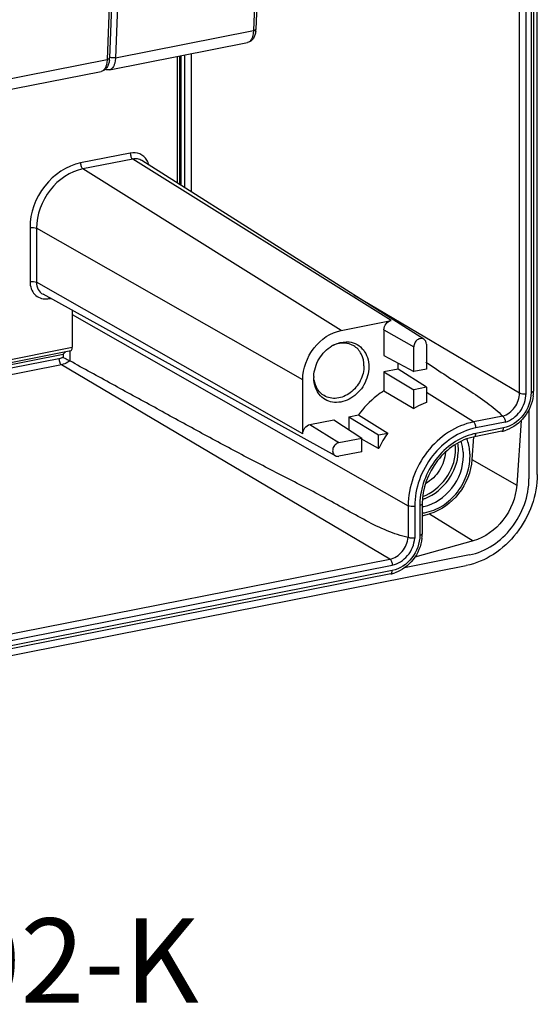
# Model space of a CAD drawing. Units: millimetres. Extents: x 0 to 594, y 0 to 420.
# Drawn here: x 62 to 83, y 306 to 347 of the extents above; entities that cross this region are included whole.
import ezdxf

# ---------------------------------------------------------------- set-up
doc = ezdxf.new("R2010")
doc.units = ezdxf.units.MM
doc.header["$LTSCALE"] = 32.67
for name, color, linetype in [('KASTEN_SCHUKDXF_CONTINUOUS_LINE', 7, 'CONTINUOUS'), ('M-STV-502_DXF_TEXT', 7, 'CONTINUOUS'), ('X-363-01_DXF_CONTINUOUS_LINE', 7, 'CONTINUOUS')]:
    doc.layers.add(name, color=color, linetype=linetype)
doc.styles.get("Standard").update_dxf_attribs({"font": 'txt', "width": 0.7})

msp = doc.modelspace()

# ---------------------------------------------------------------- linework, layer by layer
at = {"layer": 'KASTEN_SCHUKDXF_CONTINUOUS_LINE', "color": 7, "linetype": 'Continuous'}
for p, q in [((83.07002, 327.69145), (83.07002, 396.47695)), ((82.91184, 392.41049), (82.91184, 331.14253)), ((68.27261, 339.69296), (68.27261, 345.03344)), ((78.37338, 333.2919), (66.69045, 340.6956)), ((74.70749, 328.46631), (62.60115, 335.15528)), ((63.81236, 334.3149), (63.81236, 332.96174)), ((74.95425, 333.66205), (77.01539, 334.06906)), ((76.7193, 333.68931), (76.7193, 332.61629)), ((77.95558, 331.95194), (77.95558, 332.9856)), ((78.4752, 333.08821), (78.4752, 332.05455)), ((41.97105, 328.52396), (63.74925, 332.8244)), ((76.7193, 332.61629), (77.95558, 331.95194)), ((77.31148, 332.0602), (76.7193, 331.94326)), ((77.31148, 332.0602), (77.31148, 332.29807)), ((78.4752, 331.30279), (77.31148, 332.0602)), ((78.45476, 332.34941), (78.59415, 332.2555)), ((76.7193, 331.94326), (77.95558, 331.20019)), ((76.7193, 331.94326), (76.7193, 331.15276)), ((78.4752, 332.05455), (77.95558, 331.95194)), ((73.35912, 329.37979), (73.35912, 331.61626)), ((78.4752, 331.30279), (77.95558, 331.20019)), ((78.4752, 331.30279), (78.4752, 330.67601)), ((76.7193, 331.15276), (77.95558, 330.42194)), ((77.95558, 330.42194), (77.95558, 331.20019)), ((75.26439, 330.07729), (75.66153, 330.15571)), ((75.26439, 330.07729), (76.50067, 329.33421)), ((75.26439, 330.07729), (75.26439, 329.5511)), ((75.66153, 330.15571), (76.87767, 329.40865)), ((82.72504, 330.37987), (82.72504, 327.51274)), ((73.65521, 329.75953), (74.64412, 329.9548)), ((74.64412, 329.9548), (75.80784, 329.1974)), ((82.40363, 329.92635), (82.21701, 327.24998)), ((76.50067, 329.33421), (76.87767, 329.40865)), ((76.50067, 328.77039), (76.50067, 329.33421)), ((80.42792, 329.24466), (80.36275, 328.3101)), ((81.60743, 329.48019), (80.46428, 329.25446)), ((74.85521, 329.00929), (75.80784, 329.1974)), ((75.80784, 328.63358), (75.80784, 329.1974)), ((75.99821, 329.0404), (75.80784, 329.15028)), ((76.50067, 328.77039), (75.99822, 329.04041)), ((75.80784, 328.63358), (74.85521, 328.44547)), ((76.51063, 328.77236), (76.50067, 328.77039)), ((78.30458, 326.47399), (78.30458, 325.23359)), ((78.30458, 325.97763), (78.61027, 326.06329)), ((80.41441, 324.93892), (77.99212, 324.2601)), ((80.26553, 324.35835), (77.56981, 323.82604)), ((42.71323, 316.52742), (80.12553, 323.91506)), ((77.00017, 323.57125), (46.51608, 317.5517))]:
    msp.add_line(p, q, dxfattribs=at)
at = {"layer": 'KASTEN_SCHUKDXF_CONTINUOUS_LINE', "color": 9, "linetype": 'Continuous'}
for p, q in [((82.33079, 331.06728), (82.33079, 392.33524)), ((82.60399, 331.04225), (82.60399, 392.31021)), ((82.81184, 392.35125), (82.81184, 331.08329)), ((68.73079, 345.12391), (68.73079, 339.4026)), ((68.17261, 339.75633), (68.17261, 345.01369)), ((68.31902, 339.66355), (68.31902, 345.0426)), ((68.45758, 345.06996), (68.45758, 339.57574)), ((66.21539, 341.00591), (64.15425, 340.59891)), ((66.31365, 340.7598), (64.2525, 340.35279)), ((77.01539, 334.06906), (66.31365, 340.7598)), ((74.95425, 333.66205), (64.2525, 340.35279)), ((62.0624, 337.91605), (62.0624, 335.67958)), ((73.35912, 331.61626), (62.33383, 337.89204)), ((62.33383, 337.89204), (62.33383, 335.65557)), ((73.35912, 329.37979), (62.33383, 335.65557)), ((62.60084, 335.15544), (62.60115, 335.15528)), ((62.85521, 334.97588), (62.90724, 334.98616)), ((75.47577, 335.12817), (82.33079, 331.06728)), ((63.81236, 334.3149), (77.72231, 326.39712)), ((76.7193, 333.68931), (77.95558, 332.9856)), ((41.82081, 328.61917), (63.81236, 332.96174)), ((42.08297, 328.45303), (63.43613, 332.66954)), ((63.26143, 332.4847), (42.26386, 328.3384)), ((63.43613, 332.66954), (63.43615, 332.54797)), ((63.70754, 332.81617), (63.70754, 332.39844)), ((63.36143, 332.23752), (42.585, 328.13489)), ((76.96143, 324.18093), (63.36143, 332.23752)), ((80.42728, 329.86632), (78.4752, 331.08676)), ((81.63765, 330.10533), (80.42728, 329.86632)), ((73.65521, 329.75953), (74.85521, 329.00929)), ((81.7435, 329.86071), (80.52553, 329.62021)), ((81.66868, 329.61716), (80.52553, 329.39143)), ((80.36275, 328.3101), (82.21701, 327.24998)), ((77.72231, 326.39712), (77.72231, 325.08379)), ((77.99374, 326.37311), (77.99374, 325.05154)), ((78.20458, 326.41475), (78.20458, 325.17435)), ((78.61027, 326.06329), (80.41441, 324.93892)), ((46.47734, 318.16137), (76.96143, 324.18093)), ((46.57734, 317.9142), (77.06143, 323.93375)), ((77.06143, 323.70822), (46.57734, 317.68867))]:
    msp.add_line(p, q, dxfattribs=at)
for centre, radius, start, end in [((62.71087, 335.70418), 0.74247, 272.643431, 281.210348), ((81.02098, 326.98113), 2.4607, 101.615589, 103.836216), ((81.15754, 326.3946), 2.95302, 178.335249, 179.609075), ((77.68559, 328.51132), 1.95747, 288.777727, 292.293476)]:
    msp.add_arc(centre, radius, start, end, dxfattribs=at)
at = {"layer": 'KASTEN_SCHUKDXF_CONTINUOUS_LINE', "color": 7, "linetype": 'Continuous'}
for centre, radius, start, end in [((67.52756, 334.31449), 3.7152, 177.39027, 179.993661), ((75.2562, 331.84817), 1.35713, 118.722386, 120.492993), ((75.24608, 331.8666), 1.33611, 117.298731, 118.721574), ((75.15662, 331.70618), 1.3416, 178.150688, 179.995776), ((81.29852, 331.1455), 1.61338, 353.227777, 357.595922), ((81.35821, 331.14269), 1.55363, 357.606926, 359.994022), ((80.05908, 327.14949), 3.90195, 144.62095, 155.423192), ((81.34843, 330.78984), 1.33501, 281.186819, 285.228598), ((81.33376, 330.84417), 1.39129, 285.223788, 288.647678), ((78.05962, 327.91595), 1.57866, 278.921786, 281.173458), ((76.69127, 325.23656), 1.61338, 353.227777, 357.595922), ((76.75095, 325.23375), 1.55363, 357.606926, 359.994022), ((76.74117, 324.8809), 1.33501, 281.186819, 285.228598), ((76.7265, 324.93523), 1.39129, 285.223788, 288.647678)]:
    msp.add_arc(centre, radius, start, end, dxfattribs=at)
at = {"layer": 'KASTEN_SCHUKDXF_CONTINUOUS_LINE', "color": 9, "linetype": 'Continuous'}
for points, knots in [([(66.90073, 340.71346), (66.83445, 340.82403), (66.62526, 341.0137), (66.34524, 341.03155), (66.21539, 341.00591)], [0, 0, 0, 0, 0.49341262, 1, 1, 1, 1]), ([(66.21539, 341.00591), (66.21539, 340.95543), (66.23276, 340.86661), (66.27981, 340.78095), (66.31365, 340.7598)], [0, 0, 0, 0, 0.55857504, 1, 1, 1, 1]), ([(66.69045, 340.69559), (66.63685, 340.72956), (66.51171, 340.77684), (66.37873, 340.77265), (66.31365, 340.7598)], [0, 0, 0, 0, 0.48885787, 1, 1, 1, 1]), ([(64.15425, 340.59891), (63.57815, 340.48515), (62.50035, 339.74023), (62.0624, 338.52655), (62.0624, 337.91605)], [0, 0, 0, 0, 0.49028684, 1, 1, 1, 1]), ([(64.2525, 340.35279), (63.72409, 340.24845), (62.73553, 339.5652), (62.33383, 338.452), (62.33383, 337.89204)], [0, 0, 0, 0, 0.49028682, 1, 1, 1, 1]), ([(64.15425, 340.59891), (64.15425, 340.54842), (64.17162, 340.4596), (64.21867, 340.37395), (64.2525, 340.35279)], [0, 0, 0, 0, 0.55857606, 1, 1, 1, 1]), ([(62.0624, 337.91605), (62.11153, 337.92575), (62.20354, 337.92812), (62.29755, 337.91269), (62.33383, 337.89204)], [0, 0, 0, 0, 0.54536607, 1, 1, 1, 1]), ([(62.0624, 335.67958), (62.11153, 335.68928), (62.20354, 335.69165), (62.29755, 335.67623), (62.33383, 335.65557)], [0, 0, 0, 0, 0.54536619, 1, 1, 1, 1]), ([(62.0624, 335.67958), (62.0624, 335.581), (62.09281, 335.38842), (62.2398, 335.14238), (62.47136, 334.98549), (62.65468, 334.95841), (62.74511, 334.96251)], [0, 0, 0, 0, 0.26692149, 0.51547549, 0.75490274, 1, 1, 1, 1]), ([(62.33383, 335.65557), (62.33383, 335.55343), (62.37511, 335.35255), (62.51873, 335.20092), (62.60085, 335.15545)], [0, 0, 0, 0, 0.52112709, 1, 1, 1, 1]), ([(63.26143, 332.4847), (63.26143, 332.43367), (63.27902, 332.34438), (63.32702, 332.2579), (63.36143, 332.23752)], [0, 0, 0, 0, 0.56061058, 1, 1, 1, 1]), ([(63.7094, 332.39746), (63.68286, 332.37744), (63.57669, 332.30549), (63.45464, 332.25592), (63.36143, 332.23752)], [0, 0, 0, 0, 0.25918159, 1, 1, 1, 1]), ([(81.63647, 330.10653), (81.83268, 330.16429), (82.1869, 330.43787), (82.33079, 330.85726), (82.33079, 331.06728)], [0, 0, 0, 0, 0.4933746, 1, 1, 1, 1]), ([(82.81184, 331.08329), (82.81184, 330.74967), (82.57244, 330.08647), (81.98351, 329.67933), (81.66868, 329.61716)], [0, 0, 0, 0, 0.50971148, 1, 1, 1, 1]), ([(81.7435, 329.86071), (81.98608, 329.92974), (82.42547, 330.2654), (82.60399, 330.78296), (82.60399, 331.04225)], [0, 0, 0, 0, 0.49307641, 1, 1, 1, 1]), ([(82.33079, 331.06728), (82.36679, 331.04596), (82.46173, 331.03025), (82.55431, 331.03244), (82.60399, 331.04225)], [0, 0, 0, 0, 0.45247289, 1, 1, 1, 1]), ([(82.91184, 331.14253), (82.91193, 331.12805), (82.87456, 331.0964), (82.83714, 331.08829), (82.81184, 331.08329)], [0, 0, 0, 0, 0.35962114, 1, 1, 1, 1]), ([(80.42728, 329.86632), (80.06098, 329.79399), (79.33206, 329.48095), (78.45912, 328.66138), (77.8715, 327.59575), (77.72231, 326.79111), (77.72231, 326.39712)], [0, 0, 0, 0, 0.23759657, 0.49084587, 0.74928136, 1, 1, 1, 1]), ([(80.52553, 329.62021), (79.82826, 329.48252), (78.5238, 328.58093), (77.99374, 327.112), (77.99374, 326.37311)], [0, 0, 0, 0, 0.4902876, 1, 1, 1, 1]), ([(80.52553, 329.62021), (80.52553, 329.67069), (80.50816, 329.75951), (80.46111, 329.84517), (80.42728, 329.86632)], [0, 0, 0, 0, 0.55857461, 1, 1, 1, 1]), ([(81.60742, 329.48026), (81.61674, 329.48205), (81.64238, 329.49752), (81.66425, 329.54875), (81.66868, 329.59219), (81.66868, 329.61716)], [0, 0, 0, 0, 0.17888484, 0.52951849, 1, 1, 1, 1]), ([(80.43251, 329.37042), (80.1325, 329.29655), (79.53899, 329.02499), (78.82986, 328.33978), (78.3437, 327.4647), (78.21519, 326.80502), (78.20576, 326.48039)], [0, 0, 0, 0, 0.23849518, 0.49153585, 0.74930668, 1, 1, 1, 1]), ([(80.46426, 329.25452), (80.47359, 329.25631), (80.49922, 329.27178), (80.5211, 329.32301), (80.52553, 329.36646), (80.52553, 329.39143)], [0, 0, 0, 0, 0.17888484, 0.52951849, 1, 1, 1, 1]), ([(79.79961, 328.60276), (79.80144, 328.63582), (79.8051, 328.7653), (79.79454, 328.89529), (79.77789, 328.99025)], [0, 0, 0, 0, 0.25564731, 1, 1, 1, 1]), ([(78.32303, 326.77744), (78.70023, 326.9211), (79.3617, 327.44675), (79.66667, 328.23528), (79.68721, 328.6281)], [0, 0, 0, 0, 0.50644577, 1, 1, 1, 1]), ([(78.42816, 326.70016), (78.80851, 326.85603), (79.47152, 327.40045), (79.77752, 328.20285), (79.79961, 328.60276)], [0, 0, 0, 0, 0.50648561, 1, 1, 1, 1]), ([(77.99374, 326.37311), (77.94461, 326.36341), (77.8526, 326.36104), (77.75859, 326.37647), (77.72231, 326.39712)], [0, 0, 0, 0, 0.54536607, 1, 1, 1, 1]), ([(78.30458, 326.47399), (78.30467, 326.4595), (78.2673, 326.42785), (78.22988, 326.41974), (78.20458, 326.41475)], [0, 0, 0, 0, 0.35962114, 1, 1, 1, 1]), ([(78.20458, 325.17435), (78.20458, 324.84073), (77.96518, 324.17753), (77.37626, 323.77039), (77.06143, 323.70822)], [0, 0, 0, 0, 0.50971148, 1, 1, 1, 1]), ([(78.30458, 325.23359), (78.30467, 325.21911), (78.2673, 325.18746), (78.22988, 325.17935), (78.20458, 325.17435)], [0, 0, 0, 0, 0.35962114, 1, 1, 1, 1]), ([(76.96143, 324.18093), (77.15924, 324.21999), (77.53308, 324.46712), (77.70345, 324.87353), (77.72051, 325.0842)], [0, 0, 0, 0, 0.48822863, 1, 1, 1, 1]), ([(77.06143, 323.93375), (77.30569, 323.98198), (77.76686, 324.28826), (77.97478, 324.79144), (77.99374, 325.05154)], [0, 0, 0, 0, 0.48841723, 1, 1, 1, 1]), ([(76.96143, 324.18093), (76.99584, 324.16054), (77.04384, 324.07406), (77.06143, 323.98478), (77.06143, 323.93375)], [0, 0, 0, 0, 0.43938839, 1, 1, 1, 1]), ([(77.00016, 323.57132), (77.00949, 323.57311), (77.03512, 323.58858), (77.05699, 323.63981), (77.06143, 323.68325), (77.06143, 323.70822)], [0, 0, 0, 0, 0.17888484, 0.52951849, 1, 1, 1, 1])]:
    msp.add_open_spline(points, degree=3, knots=knots, dxfattribs=at)
for points in [[(66.98336, 340.5109), (66.96584, 340.58168), (66.93822, 340.65091), (66.90073, 340.71346)], [(62.85521, 334.97588), (62.85521, 334.98856), (62.85592, 335.00127), (62.85747, 335.01386)], [(63.43615, 332.54797), (63.38152, 332.51877), (63.3222, 332.4967), (63.26143, 332.4847)], [(79.68721, 328.6281), (79.6925, 328.72936), (79.68904, 328.83156), (79.67565, 328.93207)]]:
    msp.add_open_spline(points, degree=3, dxfattribs=at)
at = {"layer": 'KASTEN_SCHUKDXF_CONTINUOUS_LINE', "color": 7, "linetype": 'Continuous'}
for points, knots in [([(76.7193, 333.68931), (76.7193, 333.77573), (76.78129, 333.94752), (76.93385, 334.05295), (77.01539, 334.06906)], [0, 0, 0, 0, 0.50971271, 1, 1, 1, 1]), ([(73.35912, 331.61626), (73.35912, 332.08179), (73.69307, 333.00727), (74.51494, 333.5753), (74.95425, 333.66205)], [0, 0, 0, 0, 0.50971271, 1, 1, 1, 1]), ([(78.3735, 333.29182), (78.33515, 333.31611), (78.23334, 333.33743), (78.08922, 333.27411), (77.98439, 333.14879), (77.95558, 333.03942), (77.95558, 332.9856)], [0, 0, 0, 0, 0.22250037, 0.46906404, 0.7362325, 1, 1, 1, 1]), ([(78.4752, 333.08821), (78.4752, 333.12901), (78.4595, 333.20902), (78.40523, 333.27172), (78.3735, 333.29182)], [0, 0, 0, 0, 0.52068768, 1, 1, 1, 1]), ([(63.74925, 332.82441), (63.7588, 332.82633), (63.80656, 332.85535), (63.81236, 332.91872), (63.81236, 332.96174)], [0, 0, 0, 0, 0.18460095, 1, 1, 1, 1]), ([(73.81572, 331.74948), (73.82387, 332.00261), (73.98038, 332.50878), (74.34935, 332.88913), (74.56754, 333.0176)], [0, 0, 0, 0, 0.50005425, 1, 1, 1, 1]), ([(74.6333, 333.05391), (74.68458, 333.08037), (74.88595, 333.16861), (75.1142, 333.20016), (75.2752, 333.18066)], [0, 0, 0, 0, 0.26243276, 1, 1, 1, 1]), ([(75.46584, 333.02288), (75.35295, 333.08983), (75.08022, 333.16863), (74.80445, 333.11614), (74.67379, 333.06534)], [0, 0, 0, 0, 0.48354602, 1, 1, 1, 1]), ([(75.2752, 333.18066), (75.38949, 333.16682), (75.61537, 333.09575), (75.88742, 332.8621), (76.0579, 332.53373), (76.09348, 332.28398), (76.09348, 332.1562)], [0, 0, 0, 0, 0.24115989, 0.48147435, 0.73231038, 1, 1, 1, 1]), ([(75.89348, 332.19569), (75.89348, 332.36306), (75.82747, 332.69179), (75.59821, 332.94437), (75.46584, 333.02288)], [0, 0, 0, 0, 0.52096332, 1, 1, 1, 1]), ([(63.43615, 332.54797), (63.45783, 332.53492), (63.54774, 332.48398), (63.63934, 332.43619), (63.7076, 332.39845)], [0, 0, 0, 0, 0.24498273, 1, 1, 1, 1]), ([(77.72231, 325.08379), (77.42588, 325.14682), (76.82888, 325.34841), (75.96491, 325.77066), (75.10012, 326.25927), (73.94011, 326.90823), (72.46984, 327.6608), (70.70921, 328.56594), (68.96258, 329.51336), (67.21295, 330.47379), (65.45908, 331.43341), (64.29111, 332.0758), (63.70754, 332.39844)], [0, 0, 0, 0, 0.05745003, 0.1186761, 0.18216244, 0.24571337, 0.37064559, 0.49521868, 0.62100564, 0.74730683, 0.87358909, 1, 1, 1, 1]), ([(76.09348, 332.1562), (76.09348, 331.89872), (75.94281, 331.37774), (75.41377, 330.80831), (74.79449, 330.62673), (74.34803, 330.74179), (74.16762, 330.87336), (74.0933, 330.95175)], [0, 0, 0, 0, 0.26618359, 0.53355373, 0.77536681, 0.88831929, 1, 1, 1, 1]), ([(75.89348, 332.19569), (75.89348, 331.98289), (75.78032, 331.55046), (75.37102, 331.05015), (74.88192, 330.83286), (74.49422, 330.8461), (74.31978, 330.91234), (74.24266, 330.95808)], [0, 0, 0, 0, 0.26248047, 0.52868593, 0.77492276, 0.88940715, 1, 1, 1, 1]), ([(78.59415, 332.2555), (78.85963, 332.07692), (79.39605, 331.71826), (80.20749, 331.2037), (80.97599, 330.69146), (81.44195, 330.31008), (81.63765, 330.10533)], [0, 0, 0, 0, 0.25722239, 0.51874357, 0.77229756, 1, 1, 1, 1]), ([(74.0933, 330.95175), (74.00273, 331.04729), (73.85812, 331.28909), (73.81502, 331.56495), (73.81502, 331.70628)], [0, 0, 0, 0, 0.48226483, 1, 1, 1, 1]), ([(74.24266, 330.95808), (74.13501, 331.02192), (73.94278, 331.21026), (73.85296, 331.46127), (73.8309, 331.59261)], [0, 0, 0, 0, 0.48447219, 1, 1, 1, 1]), ([(76.7193, 331.15276), (76.61779, 331.09006), (76.21766, 330.8128), (75.87549, 330.4539), (75.66153, 330.15571)], [0, 0, 0, 0, 0.24534367, 1, 1, 1, 1]), ([(82.90065, 330.95524), (82.86316, 330.63882), (82.60684, 330.02752), (82.07279, 329.62514), (81.77862, 329.52592)], [0, 0, 0, 0, 0.50650128, 1, 1, 1, 1]), ([(78.4752, 330.67601), (78.43068, 330.65921), (78.25182, 330.58673), (78.07989, 330.49732), (77.95558, 330.42194)], [0, 0, 0, 0, 0.24660153, 1, 1, 1, 1]), ([(81.63765, 330.10533), (81.64982, 330.0926), (81.68084, 330.06585), (81.71435, 330.00729), (81.73465, 329.93624), (81.74256, 329.8859), (81.7435, 329.86071)], [0, 0, 0, 0, 0.19288074, 0.44532418, 0.72398876, 1, 1, 1, 1]), ([(73.35912, 329.37979), (73.35912, 329.4662), (73.42111, 329.63799), (73.57367, 329.74343), (73.65521, 329.75953)], [0, 0, 0, 0, 0.50971271, 1, 1, 1, 1]), ([(80.46428, 329.25446), (79.87007, 329.13712), (78.75907, 328.36116), (78.30458, 327.1073), (78.30458, 326.47399)], [0, 0, 0, 0, 0.48885164, 1, 1, 1, 1]), ([(74.85521, 329.00929), (74.79763, 328.99792), (74.68633, 328.93206), (74.5936, 328.77079), (74.58799, 328.58843), (74.66234, 328.4912), (74.70772, 328.46618)], [0, 0, 0, 0, 0.25369543, 0.52331854, 0.77599709, 1, 1, 1, 1]), ([(80.01098, 328.47755), (80.01098, 328.52874), (80.00298, 328.72825), (79.96244, 328.92691), (79.91245, 329.06669)], [0, 0, 0, 0, 0.25641731, 1, 1, 1, 1]), ([(80.28418, 328.45251), (80.28418, 328.51501), (80.27346, 328.7577), (80.21877, 328.99921), (80.15138, 329.16656)], [0, 0, 0, 0, 0.25729617, 1, 1, 1, 1]), ([(78.30407, 326.09598), (78.56364, 326.12206), (79.09291, 326.30459), (79.73484, 326.85539), (80.17208, 327.60042), (80.28418, 328.17239), (80.28418, 328.45251)], [0, 0, 0, 0, 0.23503936, 0.48784815, 0.74761869, 1, 1, 1, 1]), ([(78.36553, 326.36721), (78.8187, 326.4567), (79.66642, 327.04272), (80.01098, 327.99734), (80.01098, 328.47755)], [0, 0, 0, 0, 0.49029473, 1, 1, 1, 1]), ([(79.26283, 328.60869), (79.24902, 328.35213), (79.06756, 327.83035), (78.67593, 327.44531), (78.44287, 327.30768)], [0, 0, 0, 0, 0.48698842, 1, 1, 1, 1]), ([(80.36275, 328.3101), (80.32762, 327.80617), (79.94002, 326.82559), (79.07971, 326.19485), (78.61027, 326.06329)], [0, 0, 0, 0, 0.50887667, 1, 1, 1, 1]), ([(83.07002, 327.69145), (83.07002, 327.26257), (82.90761, 326.38668), (82.26796, 325.22669), (81.31773, 324.33455), (80.52426, 323.99379), (80.12553, 323.91506)], [0, 0, 0, 0, 0.25071938, 0.50915409, 0.76240267, 1, 1, 1, 1]), ([(80.26553, 324.35835), (80.94289, 324.4921), (82.21011, 325.36796), (82.72504, 326.79495), (82.72504, 327.51274)], [0, 0, 0, 0, 0.49028742, 1, 1, 1, 1]), ([(82.21701, 327.24998), (82.18087, 326.73165), (81.78219, 325.72301), (80.89727, 325.07424), (80.41441, 324.93892)], [0, 0, 0, 0, 0.50887667, 1, 1, 1, 1]), ([(78.29339, 325.0463), (78.2559, 324.72988), (77.99958, 324.11858), (77.46554, 323.7162), (77.17136, 323.61698)], [0, 0, 0, 0, 0.50650128, 1, 1, 1, 1]), ([(77.99374, 325.05154), (77.96964, 325.04783), (77.91944, 325.04514), (77.84548, 325.04683), (77.77819, 325.0601), (77.74025, 325.07997), (77.72231, 325.08379)], [0, 0, 0, 0, 0.26430683, 0.54295929, 0.80118772, 1, 1, 1, 1])]:
    msp.add_open_spline(points, degree=3, knots=knots, dxfattribs=at)
for points in [[(63.43613, 332.66954), (63.46659, 332.70861), (63.50129, 332.74492), (63.54002, 332.77582)], [(74.70772, 328.46618), (74.75119, 328.44221), (74.80651, 328.43585), (74.85521, 328.44547)]]:
    msp.add_open_spline(points, degree=3, dxfattribs=at)
at = {"layer": 'X-363-01_DXF_CONTINUOUS_LINE', "color": 9, "linetype": 'Continuous'}
for p, q in [((71.50326, 350.97384), (71.31717, 346.08247)), ((65.44109, 349.77677), (65.25499, 344.8854)), ((65.7875, 349.84518), (65.6014, 344.9538)), ((65.6014, 344.9538), (71.31717, 346.08247)), ((59.53922, 343.75673), (65.25499, 344.8854))]:
    msp.add_line(p, q, dxfattribs=at)
at = {"layer": 'X-363-01_DXF_CONTINUOUS_LINE', "color": 7, "linetype": 'Continuous'}
for p, q in [((71.60164, 350.99327), (71.41727, 346.14707)), ((65.53947, 349.7962), (65.35509, 344.95)), ((65.35735, 344.45778), (71.07312, 345.58644)), ((59.29518, 343.26071), (65.01094, 344.38937))]:
    msp.add_line(p, q, dxfattribs=at)
for centre in [(70.31575, 346.18794), (64.25357, 344.99087)]:
    msp.add_arc(centre, 1.10227, 353.077238, 357.875226, dxfattribs=at)
at = {"layer": 'X-363-01_DXF_CONTINUOUS_LINE', "color": 9, "linetype": 'Continuous'}
for points, knots in [([(71.31717, 346.08247), (71.31476, 346.01913), (71.30343, 345.9144), (71.26439, 345.77934), (71.21521, 345.68394), (71.15191, 345.61573), (71.09897, 345.59155), (71.07312, 345.58644)], [0, 0, 0, 0, 0.32314264, 0.53366495, 0.71364144, 0.86567935, 1, 1, 1, 1]), ([(71.41726, 346.14707), (71.41665, 346.13136), (71.38212, 346.09685), (71.3424, 346.08745), (71.31717, 346.08247)], [0, 0, 0, 0, 0.37933428, 1, 1, 1, 1]), ([(65.25499, 344.8854), (65.25258, 344.82206), (65.24125, 344.71733), (65.20222, 344.58227), (65.15303, 344.48687), (65.08973, 344.41866), (65.03679, 344.39448), (65.01094, 344.38937)], [0, 0, 0, 0, 0.32314264, 0.53366495, 0.71364144, 0.86567935, 1, 1, 1, 1]), ([(65.35509, 344.95), (65.35448, 344.93429), (65.31995, 344.89978), (65.28023, 344.89038), (65.25499, 344.8854)], [0, 0, 0, 0, 0.37933428, 1, 1, 1, 1]), ([(65.44971, 344.95076), (65.44094, 344.95199), (65.4089, 344.95741), (65.37723, 344.96642), (65.35572, 344.97627)], [0, 0, 0, 0, 0.2723341, 1, 1, 1, 1]), ([(65.6014, 344.9538), (65.59899, 344.89046), (65.58766, 344.78573), (65.54863, 344.65067), (65.49944, 344.55528), (65.43614, 344.48706), (65.3832, 344.46288), (65.35735, 344.45778)], [0, 0, 0, 0, 0.32314264, 0.53366495, 0.71364144, 0.86567935, 1, 1, 1, 1]), ([(65.6014, 344.9538), (65.58962, 344.95147), (65.53939, 344.94428), (65.48803, 344.94543), (65.44971, 344.95076)], [0, 0, 0, 0, 0.23688465, 1, 1, 1, 1])]:
    msp.add_open_spline(points, degree=3, knots=knots, dxfattribs=at)
at = {"layer": 'X-363-01_DXF_CONTINUOUS_LINE', "color": 7, "linetype": 'Continuous'}
for points in [[(71.40999, 346.05508), (71.40333, 346.00071), (71.38222, 345.89645), (71.31838, 345.75311), (71.21608, 345.63877), (71.12201, 345.5961), (71.07312, 345.58644)], [(65.34781, 344.85801), (65.34116, 344.80364), (65.32004, 344.69938), (65.2562, 344.55604), (65.1539, 344.4417), (65.05983, 344.39903), (65.01094, 344.38937)]]:
    msp.add_open_spline(points, degree=3, knots=[0, 0, 0, 0, 0.26713044, 0.51543791, 0.75697565, 1, 1, 1, 1], dxfattribs=at)
msp.add_open_spline([(65.35735, 344.45778), (65.29719, 344.4459), (65.23179, 344.45184), (65.17393, 344.47218)], degree=3, dxfattribs=at)

# ---------------------------------------------------------------- texts
at = {"layer": 'M-STV-502_DXF_TEXT', "color": 5, "linetype": 'Continuous', "insert": (46.84776, 309.30168), "char_height": 3.5, "width": 38, "attachment_point": 1, "line_spacing_factor": 0.9}
msp.add_mtext('STV 502-K', dxfattribs=at)

doc.saveas('drawing.dxf')
